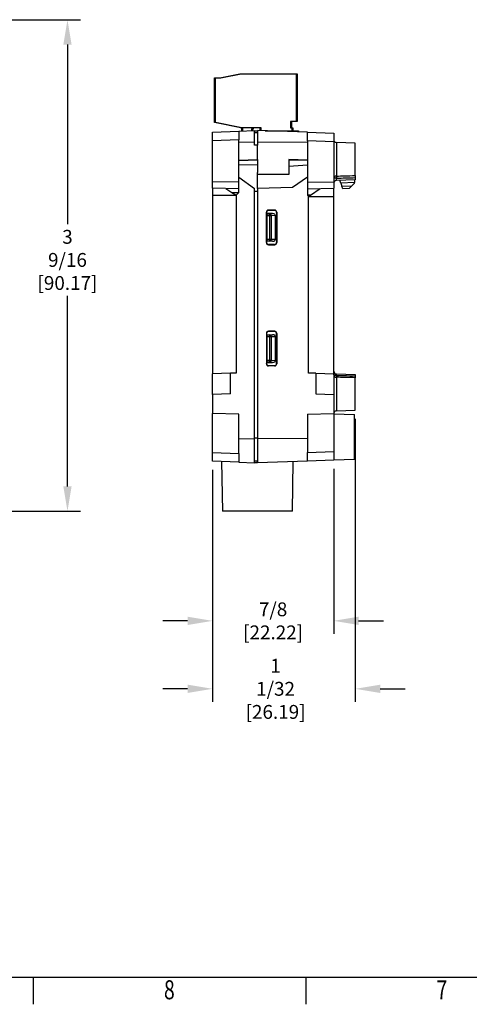
# Model space of a CAD drawing. Units: inches. Extents: x -0.2 to 21.2, y -0.2 to 15.7.
# Drawn here: x 5.2 to 8.4, y -0.2 to 6.9 of the extents above; entities that cross this region are included whole.
import ezdxf
from ezdxf.enums import TextEntityAlignment as Align

# ---------------------------------------------------------------- set-up
doc = ezdxf.new("R2010")
doc.units = ezdxf.units.IN
doc.header["$MEASUREMENT"] = 0
for name, color, linetype in [('FORMAT', 8, 'Continuous'), ('FORMATTEXT', 7, 'Continuous'), ('PART', 7, 'Continuous')]:
    doc.layers.add(name, color=color, linetype=linetype)
doc.styles.add('ROMANS', font='romans.shx', dxfattribs={"width": 0.75, "height": 0.1})
doc.styles.add('STYLE1', font='romans.shx', dxfattribs={"width": 0.75, "height": 0.225})
doc.styles.add('STYLE2', font='romans.shx', dxfattribs={"height": 0.1})
doc.styles.add('STYLE4', font='romans.shx', dxfattribs={"height": 0.0625})
doc.dimstyles.new('DWYER_STANDARD', dxfattribs={"dimtxt": 0.1, "dimasz": 0.18, "dimexe": 0.093, "dimexo": 0.0625, "dimgap": 0.09, "dimtad": 0, "dimtih": 1, "dimtoh": 1, "dimdec": 5, "dimrnd": 0.001, "dimzin": 4, "dimdsep": 46, "dimlunit": 5, "dimtxsty": 'ROMANS', "dimcen": 0, "dimclrd": 256, "dimclre": 256, "dimclrt": 256, "dimadec": 0, "dimazin": 0, "dimtfac": 1, "dimtdec": 3, "dimtofl": 0, "dimtmove": 0, "dimatfit": 3, "dimfxl": 0, "dimfrac": 2, "dimtolj": 1, "dimtzin": 4, "dimarcsym": 0})

# ---------------------------------------------------------------- blocks, each defined once
blk = doc.blocks.new('DWYERC')
at = {"layer": 'FORMAT'}
for p, q in [((0, 0), (21, 0)), ((5.252, -0.1969), (5.252, 0)), ((7.2205, -0.1969), (7.2205, 0))]:
    blk.add_line(p, q, dxfattribs=at)
at = {"layer": 'FORMAT', "style": 'ROMANS', "width": 0.75}
for s, p in [('8', (6.2337, -0.1608)), ('7', (8.2022, -0.1608))]:
    blk.add_text(s, height=0.1378, dxfattribs=at).set_placement(p, align=Align.CENTER)
at = {"layer": 'FORMAT', "style": 'STYLE4', "flags": 4}
blk.add_attdef('DECTOL', text='', height=0.0625, dxfattribs=at).set_placement((17.3392, 0.2594), align=Align.RIGHT)
blk.add_attdef('ANGTOL', text='', height=0.0625, dxfattribs=at).set_placement((17.1195, 0.1531), align=Align.CENTER)
at = {"layer": 'FORMATTEXT'}
for tag, height, style, width, p in [('RBDN', 0.1, 'STYLE2', 0.75, (10.8975, 1.325)), ('BYD', 0.07, 'STYLE4', 0.75, (14.7503, 1.39)), ('DATED', 0.07, 'STYLE4', 0.75, (14.7503, 1.28)), ('BYC', 0.07, 'STYLE4', 0.75, (14.7503, 1.14)), ('RBCN', 0.1, 'STYLE2', 0.75, (10.8975, 1.075)), ('DATEC', 0.07, 'STYLE4', 0.75, (14.7503, 1.03)), ('RBBN', 0.1, 'STYLE2', 0.75, (10.8975, 0.825)), ('BYB', 0.07, 'STYLE4', 0.75, (14.7503, 0.89)), ('DATEB', 0.07, 'STYLE4', 0.75, (14.7503, 0.78)), ('RBAN', 0.1, 'STYLE2', 0.75, (10.8975, 0.575)), ('BYA', 0.07, 'STYLE4', 0.75, (14.7503, 0.64)), ('DATEA', 0.07, 'STYLE4', 0.75, (14.7503, 0.53)), ('SCALE', 0.07, 'STYLE4', 0.9, (16.9259, 0.5034))]:
    blk.add_attdef(tag, text='', height=height, dxfattribs=dict(at, style=style, width=width)).set_placement(p, align=Align.CENTER)
at = {"layer": 'FORMATTEXT', "style": 'STYLE4', "width": 0.75}
for tag, p in [('REVBLKDTEXTTOP', (11.1195, 1.395)), ('REVBLKDTEXTBTTM', (11.1195, 1.28)), ('REVBLKCTEXTTOP', (11.1195, 1.145)), ('REVBLKCTEXTBTTM', (11.1195, 1.03)), ('REVBLKBTEXTTOP', (11.1195, 0.895)), ('REVBLKBTEXTBTTM', (11.1195, 0.78)), ('REVBLKATEXTTOP', (11.1195, 0.645)), ('REVBLKATEXTBTTM', (11.1195, 0.53))]:
    blk.add_attdef(tag, p, '', height=0.07, dxfattribs=at)
at = {"layer": 'FORMATTEXT', "flags": 4}
for tag, height, style, width, p in [('T1L', 0.1, 'STYLE2', 0.9, (16.8425, 1.2517)), ('DATE', 0.1, 'ROMANS', 0.75, (15.3485, 1.25)), ('T2L', 0.1, 'STYLE2', 0.9, (16.8425, 1.0957)), ('MATERIALFR', 0.1, 'ROMANS', 0.75, (19.5375, 0.9709)), ('DRAFTER', 0.1, 'ROMANS', 0.75, (15.3485, 0.94)), ('T3L', 0.1, 'STYLE2', 0.9, (16.8425, 0.9397)), ('T4L', 0.1, 'STYLE2', 0.9, (16.8425, 0.7837)), ('MATERIALDESCR', 0.1, 'ROMANS', 0.75, (19.5375, 0.7995)), ('FINISHFR', 0.1, 'ROMANS', 0.75, (19.5375, 0.6045)), ('SHEET', 0.07, 'ROMANS', 0.9, (17.6557, 0.5036)), ('FINISHDESCR', 0.1, 'ROMANS', 0.75, (19.5375, 0.4331)), ('APPDBY', 0.1, 'ROMANS', 0.75, (15.3485, 0.32)), ('WEIGHT', 0.07, 'ROMANS', 0.75, (16.0919, 0.2252)), ('VOLUME', 0.07, 'ROMANS', 0.75, (16.0894, 0.0984))]:
    blk.add_attdef(tag, text='', height=height, dxfattribs=dict(at, style=style, width=width)).set_placement(p, align=Align.CENTER)
at = {"layer": 'FORMATTEXT', "style": 'STYLE1', "width": 0.625, "flags": 4}
blk.add_attdef('DWG_FR#', (18.6487, 0.0861), '', height=0.2, dxfattribs=at)
blk = doc.blocks.new('*D236')
at = {"layer": 'PART', "lineweight": -2}
for p, q in [((3.7686, 6.9131), (5.5909, 6.9131)), ((5.4979, 6.7331), (5.4979, 5.4371)), ((5.4979, 3.5431), (5.4979, 4.9196)), ((3.4502, 3.3631), (5.5909, 3.3631))]:
    blk.add_line(p, q, dxfattribs=at)
at = {"layer": 'PART'}
for points in [[(5.5279, 6.7331), (5.4679, 6.7331), (5.4979, 6.9131)], [(5.4679, 3.5431), (5.5279, 3.5431), (5.4979, 3.3631)]]:
    blk.add_solid(points, dxfattribs=at)
at = {"layer": 'PART', "insert": (5.4979, 5.1784), "char_height": 0.1, "attachment_point": 5, "style": 'ROMANS'}
blk.add_mtext('\\A1;3 9/16\\P [90.17]', dxfattribs=at)
blk = doc.blocks.new('*D239')
at = {"layer": 'PART', "lineweight": -2}
for p, q in [((7.5764, 4.0311), (7.5764, 1.9883)), ((6.5454, 3.6619), (6.5454, 1.9883)), ((6.3654, 2.0813), (6.1854, 2.0813)), ((7.7564, 2.0813), (7.9364, 2.0813))]:
    blk.add_line(p, q, dxfattribs=at)
at = {"layer": 'PART'}
for points in [[(6.3654, 2.0513), (6.3654, 2.1113), (6.5454, 2.0813)], [(7.7564, 2.1113), (7.7564, 2.0513), (7.5764, 2.0813)]]:
    blk.add_solid(points, dxfattribs=at)
at = {"layer": 'PART', "insert": (7.0007, 2.0813), "char_height": 0.1, "attachment_point": 5, "style": 'ROMANS'}
blk.add_mtext('\\A1;1 1/32\\P [26.19]', dxfattribs=at)
blk = doc.blocks.new('*D240')
at = {"layer": 'PART', "lineweight": -2}
for p, q in [((6.5454, 3.6619), (6.5454, 2.4791)), ((7.4204, 3.6699), (7.4204, 2.4791)), ((6.3654, 2.5721), (6.1854, 2.5721)), ((7.6004, 2.5721), (7.7804, 2.5721))]:
    blk.add_line(p, q, dxfattribs=at)
at = {"layer": 'PART'}
for points in [[(6.3654, 2.5421), (6.3654, 2.6021), (6.5454, 2.5721)], [(7.6004, 2.6021), (7.6004, 2.5421), (7.4204, 2.5721)]]:
    blk.add_solid(points, dxfattribs=at)
at = {"layer": 'PART', "insert": (6.9829, 2.5721), "char_height": 0.1, "attachment_point": 5, "style": 'ROMANS'}
blk.add_mtext('\\A1;7/8\\P [22.22]', dxfattribs=at)

msp = doc.modelspace()

# ---------------------------------------------------------------- linework, layer by layer
at = {"layer": 'PART'}
for p, q in [((6.558702, 6.17112), (6.558702, 6.49312)), ((6.558702, 6.49312), (6.598702, 6.49312)), ((6.566202, 6.17112), (6.566202, 6.49312)), ((6.566202, 6.49312), (6.606202, 6.49312)), ((6.598702, 6.49312), (6.743702, 6.52112)), ((6.606202, 6.49312), (6.751202, 6.52112)), ((6.743702, 6.52112), (7.148702, 6.52112)), ((6.751202, 6.52112), (7.156202, 6.52112)), ((7.148702, 6.52112), (7.148702, 6.17812)), ((7.156202, 6.52112), (7.156202, 6.17812)), ((6.748702, 6.13112), (6.558702, 6.17112)), ((6.558702, 6.17112), (6.558702, 6.17112)), ((6.748702, 6.13112), (6.558702, 6.17112)), ((6.756202, 6.13112), (6.566202, 6.17112)), ((6.888702, 6.13112), (6.748702, 6.13112)), ((6.748702, 6.13112), (6.748702, 6.13112)), ((6.748702, 6.13112), (6.756202, 6.13112)), ((6.756202, 6.13112), (6.748702, 6.13112)), ((6.748702, 6.13112), (6.756202, 6.13112)), ((6.896202, 6.13112), (6.756202, 6.13112)), ((6.757678, 6.10921), (6.756358, 6.123844)), ((6.765154, 6.109471), (6.763858, 6.123844)), ((6.826702, 6.11912), (6.826702, 6.11162)), ((6.834202, 6.11912), (6.834202, 6.111882)), ((6.888702, 6.112423), (6.888702, 6.13112)), ((6.896202, 6.112161), (6.896202, 6.13112)), ((7.148702, 6.17812), (7.108702, 6.17812)), ((7.108702, 6.17812), (7.108702, 6.13112)), ((7.108702, 6.13112), (7.118702, 6.13112)), ((7.156202, 6.17812), (7.116202, 6.17812)), ((7.116202, 6.17812), (7.116202, 6.13112)), ((7.116202, 6.13112), (7.126202, 6.13112)), ((7.118702, 6.13112), (7.118702, 6.111111)), ((7.126202, 6.13112), (7.126202, 6.111111)), ((7.156202, 6.17812), (7.148702, 6.17812)), ((7.156202, 6.17812), (7.156202, 6.17812)), ((6.545356, 6.101795), (6.735356, 6.10843)), ((6.545356, 6.039181), (6.545356, 6.101795)), ((6.735356, 6.045816), (6.545356, 6.039181)), ((6.735356, 6.10843), (6.849202, 6.112406)), ((6.735356, 6.10843), (6.735356, 6.045816)), ((6.735356, 5.739304), (6.735356, 6.045816)), ((6.849202, 6.0279), (6.849202, 6.112406)), ((6.849202, 6.111111), (6.869202, 6.111111)), ((6.849202, 6.098803), (6.869202, 6.098104)), ((6.869202, 6.113104), (6.869202, 6.031598)), ((7.230356, 6.100493), (6.869202, 6.113104)), ((6.926277, 6.111111), (7.166202, 6.111111)), ((6.926277, 6.111111), (7.158702, 6.111111)), ((7.158702, 6.111111), (7.158702, 6.102995)), ((7.166202, 6.111111), (7.166202, 6.102733)), ((7.230356, 6.100493), (7.420356, 6.093858)), ((7.230356, 6.037955), (7.230356, 6.100493)), ((7.420356, 6.093858), (7.420356, 6.03132)), ((6.545356, 5.742053), (6.545356, 6.039181)), ((6.849202, 6.0279), (6.735356, 6.026734)), ((6.849202, 6.00718), (6.849202, 6.0279)), ((6.869202, 6.006891), (6.849202, 6.00718)), ((6.869202, 6.031598), (7.230356, 6.027902)), ((6.869202, 6.031598), (6.869202, 6.010385)), ((6.869202, 6.010385), (6.869202, 6.006891)), ((6.869202, 5.903104), (6.869202, 6.006891)), ((7.420356, 6.03132), (7.230356, 6.037955)), ((7.230356, 6.037955), (7.230356, 5.739326)), ((7.420356, 6.03132), (7.420356, 5.742074)), ((7.576356, 6.021657), (7.439658, 6.02643)), ((7.439658, 6.02643), (7.439658, 5.78391)), ((7.576356, 5.787566), (7.576356, 6.021657)), ((6.735356, 5.898821), (6.869202, 5.903104)), ((6.869202, 5.902799), (6.869202, 5.903104)), ((6.869202, 5.902799), (6.869202, 5.810472)), ((7.230356, 5.898821), (7.096509, 5.903104)), ((7.096509, 5.903104), (7.096509, 5.796335)), ((6.735356, 5.895759), (6.869202, 5.900042)), ((6.735356, 5.866295), (6.869202, 5.865042)), ((7.108175, 5.899653), (7.096509, 5.899653)), ((7.096509, 5.856558), (7.230356, 5.865906)), ((7.230356, 5.895371), (7.108175, 5.899653)), ((6.735356, 5.776337), (6.849202, 5.694431)), ((6.869202, 5.693104), (6.869202, 5.810472)), ((7.096509, 5.796335), (6.869202, 5.794208)), ((7.230356, 5.775716), (7.122247, 5.701941)), ((6.735356, 5.739304), (6.545356, 5.742053)), ((6.545356, 5.697422), (6.545356, 5.742053)), ((6.735356, 5.690787), (6.545356, 5.697422)), ((6.545356, 5.697422), (6.545356, 5.644965)), ((6.641882, 5.694051), (6.683932, 5.665355)), ((6.735356, 5.690787), (6.735356, 5.739304)), ((6.735356, 5.665402), (6.735356, 5.690787)), ((6.849202, 3.88796), (6.849202, 5.694431)), ((7.122247, 5.701941), (6.869202, 5.693104)), ((6.869202, 5.693104), (6.869202, 3.888104)), ((7.230356, 5.739326), (7.420356, 5.742074)), ((7.230356, 5.739326), (7.230356, 5.690787)), ((7.230356, 5.690787), (7.420356, 5.697422)), ((7.230356, 5.690787), (7.230356, 5.645282)), ((7.252334, 5.645261), (7.323829, 5.694051)), ((7.420356, 5.742074), (7.420356, 5.697422)), ((7.420356, 5.636547), (7.420356, 5.697422)), ((7.576356, 5.756954), (7.439658, 5.75218)), ((7.4724, 5.733545), (7.465356, 5.753287)), ((7.570356, 5.736966), (7.4724, 5.733545)), ((7.4724, 5.733545), (7.480338, 5.711298)), ((7.480338, 5.711298), (7.551657, 5.713788)), ((7.487381, 5.691556), (7.480338, 5.711298)), ((7.530946, 5.693077), (7.487381, 5.691556)), ((7.551657, 5.713788), (7.530946, 5.693077)), ((7.551657, 5.713788), (7.570356, 5.732487)), ((7.570356, 5.756954), (7.570356, 5.736966)), ((7.570356, 5.732487), (7.570356, 5.736966)), ((6.545356, 5.644965), (6.714921, 5.644965)), ((6.545356, 5.644965), (6.545356, 4.355287)), ((6.683932, 5.665355), (6.735356, 5.665402)), ((6.683932, 5.665355), (6.714921, 5.644965)), ((6.714921, 5.644965), (6.735356, 5.665402)), ((6.714921, 5.644965), (6.714921, 4.361208)), ((6.849202, 5.674704), (6.869202, 5.674517)), ((7.230356, 5.645282), (7.239089, 5.636547)), ((7.252334, 5.645261), (7.230356, 5.645282)), ((7.239089, 5.636547), (7.252334, 5.645261)), ((7.239089, 4.361617), (7.239089, 5.636547)), ((7.239089, 5.636547), (7.420356, 5.636547)), ((7.420356, 4.355287), (7.420356, 5.636547)), ((6.934163, 5.523153), (6.934163, 5.303056)), ((6.935402, 5.521914), (6.934163, 5.523153)), ((6.935402, 5.304295), (6.935402, 5.521914)), ((6.978985, 5.512885), (6.939202, 5.512836)), ((6.939202, 5.313373), (6.939202, 5.512836)), ((6.939202, 5.512836), (6.939919, 5.51212)), ((6.939919, 5.51212), (6.957707, 5.512142)), ((6.95823, 5.497151), (6.940424, 5.497129)), ((6.940424, 5.32908), (6.940424, 5.497129)), ((6.949144, 5.538153), (6.994288, 5.538181)), ((6.949144, 5.538153), (6.950411, 5.536886)), ((6.992941, 5.536834), (6.950411, 5.536886)), ((6.957707, 5.512142), (6.978985, 5.512885)), ((6.95823, 5.329058), (6.95823, 5.497151)), ((6.968313, 5.497151), (6.95823, 5.497151)), ((7.000424, 5.498272), (6.968313, 5.497151)), ((6.968313, 5.497151), (6.968313, 5.329058)), ((6.992941, 5.536834), (6.994288, 5.538181)), ((7.000424, 5.327937), (7.000424, 5.498272)), ((7.009288, 5.523199), (7.007914, 5.521825)), ((7.007914, 5.521825), (7.007914, 5.304384)), ((7.009288, 5.523199), (7.009288, 5.30301)), ((6.934163, 5.303056), (6.935402, 5.304295)), ((6.939202, 5.313373), (6.939919, 5.314089)), ((6.978985, 5.313324), (6.939202, 5.313373)), ((6.957707, 5.314067), (6.939919, 5.314089)), ((6.940424, 5.32908), (6.95823, 5.329058)), ((6.950411, 5.289323), (6.949144, 5.288056)), ((6.949144, 5.288056), (6.994288, 5.288028)), ((6.992941, 5.289374), (6.950411, 5.289323)), ((6.978985, 5.313324), (6.957707, 5.314067)), ((6.95823, 5.329058), (6.968313, 5.329058)), ((6.968313, 5.329058), (7.000424, 5.327937)), ((6.994288, 5.288028), (6.992941, 5.289374)), ((7.007914, 5.304384), (7.009288, 5.30301)), ((6.934163, 4.648153), (6.934163, 4.428056)), ((6.935402, 4.646914), (6.934163, 4.648153)), ((6.935402, 4.646914), (6.935402, 4.429295)), ((6.939202, 4.637836), (6.978985, 4.637885)), ((6.939202, 4.438373), (6.939202, 4.637836)), ((6.939919, 4.63712), (6.939202, 4.637836)), ((6.939919, 4.63712), (6.957707, 4.637142)), ((6.95823, 4.622151), (6.940424, 4.622129)), ((6.940424, 4.45408), (6.940424, 4.622129)), ((6.994288, 4.663181), (6.949144, 4.663153)), ((6.949144, 4.663153), (6.950411, 4.661886)), ((6.992941, 4.661834), (6.950411, 4.661886)), ((6.957707, 4.637142), (6.978985, 4.637885)), ((6.95823, 4.454058), (6.95823, 4.622151)), ((6.968313, 4.622151), (6.95823, 4.622151)), ((7.000424, 4.623272), (6.968313, 4.622151)), ((6.968313, 4.622151), (6.968313, 4.454058)), ((6.992941, 4.661834), (6.994288, 4.663181)), ((7.000424, 4.452937), (7.000424, 4.623272)), ((7.009288, 4.648199), (7.007914, 4.646825)), ((7.007914, 4.429384), (7.007914, 4.646825)), ((7.009288, 4.648199), (7.009288, 4.42801)), ((6.934163, 4.428056), (6.935402, 4.429295)), ((6.939919, 4.439089), (6.939202, 4.438373)), ((6.939202, 4.438373), (6.978985, 4.438324)), ((6.957707, 4.439067), (6.939919, 4.439089)), ((6.940424, 4.45408), (6.95823, 4.454058)), ((6.950411, 4.414323), (6.949144, 4.413056)), ((6.994288, 4.413028), (6.949144, 4.413056)), ((6.992941, 4.414374), (6.950411, 4.414323)), ((6.978985, 4.438324), (6.957707, 4.439067)), ((6.95823, 4.454058), (6.968313, 4.454058)), ((6.968313, 4.454058), (7.000424, 4.452937)), ((6.994288, 4.413028), (6.992941, 4.414374)), ((7.007914, 4.429384), (7.009288, 4.42801)), ((6.675356, 4.359827), (6.545356, 4.355287)), ((6.545356, 4.207287), (6.545356, 4.355287)), ((6.714921, 4.361208), (6.675356, 4.359827)), ((6.675356, 4.211827), (6.675356, 4.359827)), ((7.290356, 4.359827), (7.239089, 4.361617)), ((7.290356, 4.359827), (7.420356, 4.355287)), ((7.290356, 4.359827), (7.290356, 4.211827)), ((7.420356, 4.355287), (7.420356, 4.207287)), ((7.439658, 4.354822), (7.576356, 4.350049)), ((7.439658, 4.331299), (7.439658, 4.088778)), ((7.576356, 4.093552), (7.576356, 4.327643)), ((6.675356, 4.211827), (6.545356, 4.207287)), ((6.545356, 4.207287), (6.545356, 4.068287)), ((7.290356, 4.211827), (7.420356, 4.207287)), ((7.420356, 4.207287), (7.420356, 4.068287)), ((6.735356, 4.06497), (6.545356, 4.068287)), ((6.545356, 3.786951), (6.545356, 4.068287)), ((6.735356, 3.780316), (6.735356, 4.06497)), ((7.230356, 4.06497), (7.420356, 4.068287)), ((7.230356, 4.06497), (7.230356, 3.78833)), ((7.420356, 4.068287), (7.420356, 3.794965)), ((7.420356, 4.066803), (7.570356, 4.061565)), ((7.439658, 4.088778), (7.576356, 4.093552)), ((7.570356, 3.737589), (7.570356, 4.061565)), ((6.735356, 3.887137), (6.849202, 3.88796)), ((6.849202, 3.894028), (6.869202, 3.894318)), ((6.849202, 3.713803), (6.849202, 3.88796)), ((6.869202, 3.888104), (6.869202, 3.713104)), ((7.230356, 3.885493), (6.869202, 3.888104)), ((6.545356, 3.724413), (6.545356, 3.786951)), ((6.545356, 3.786951), (6.735356, 3.780316)), ((6.735356, 3.780316), (6.735356, 3.717778)), ((7.230356, 3.78833), (7.420356, 3.794965)), ((7.230356, 3.725716), (7.230356, 3.78833)), ((7.420356, 3.794965), (7.420356, 3.732351)), ((6.735356, 3.717778), (6.545356, 3.724413)), ((6.610135, 3.722151), (6.616402, 3.363104)), ((6.735356, 3.717778), (6.849202, 3.713803)), ((6.849202, 3.727406), (6.869202, 3.728104)), ((6.869179, 3.713105), (6.849202, 3.713803)), ((6.869179, 3.713105), (6.869202, 3.728104)), ((7.230356, 3.725716), (6.869202, 3.713104)), ((7.122002, 3.363104), (7.128269, 3.722151)), ((7.420356, 3.732351), (7.230356, 3.725716)), ((7.570356, 3.737589), (7.420356, 3.732351)), ((7.122002, 3.363104), (6.616402, 3.363104))]:
    msp.add_line(p, q, dxfattribs=at)
at = {"layer": 'PART', "flags": 128}
msp.add_lwpolyline([(7.439517, 4.342573), (7.435736, 4.342775), (7.432124, 4.343251), (7.428812, 4.343984), (7.42592, 4.344947), (7.423554, 4.346105), (7.421799, 4.347416), (7.42072, 4.348832), (7.420356, 4.350301)], dxfattribs=at)
at = {"layer": 'PART'}
for centre, radius, start, end in [((6.748391, 6.123126), 0.008, 5.1520792, 87.7671278), ((6.748391, 6.123126), 0.008, 5.1520792, 87.7671278), ((6.755891, 6.123126), 0.008, 5.1520792, 87.7671278), ((6.838702, 6.11912), 0.012, 89.9999975, 179.9999975), ((6.846202, 6.11912), 0.012, 89.9999975, 179.9999975), ((6.846202, 6.11912), 0.012, 89.9999975, 179.9999975), ((7.440356, 6.046418), 0.02, 180, 268), ((7.439835, 5.764426), 0.019485, 90.5210738, 178.5815967), ((7.435074, 5.739654), 0.02923, 81.1372596, 120.2349372), ((7.652985, 5.775109), 0.213509, 177.6376518, 181.7644965), ((7.440356, 5.732192), 0.02, 92, 180), ((6.841498, 5.500579), 0.116783, 358.31783, 5.68217), ((6.954593, 5.498691), 0.013806, 353.5946127, 76.9670869), ((6.841498, 5.32563), 0.116783, 354.31783, 1.68217), ((6.954593, 5.327518), 0.013806, 283.0329131, 6.4053873), ((6.841498, 4.625579), 0.116783, 358.31783, 5.68217), ((6.954593, 4.623691), 0.013806, 353.5946127, 76.9670869), ((6.841498, 4.45063), 0.116783, 354.31783, 1.68217), ((6.954593, 4.452518), 0.013806, 283.0329131, 6.4053873), ((7.440356, 4.37481), 0.02, 180, 268), ((7.439835, 4.350783), 0.019485, 181.4184033, 269.4789262), ((7.600768, 4.338956), 0.161292, 178.7152925, 182.7212327), ((7.440356, 4.068791), 0.02, 92, 180)]:
    msp.add_arc(centre, radius, start, end, dxfattribs=at)
for centre, major_axis, ratio, start_param, end_param in [((6.949163, 5.523144), (-0.005744, 0.013868), 0.99913939, 5.89139971, 7.46097806), ((6.95043, 5.521877), (0.012791, -0.007909), 0.99727758, 2.12461389, 3.69419225), ((6.9399, 5.497129), (0, 0.015), 0.03489947, 4.71238898, 6.24829999), ((6.978443, 5.497875), (0.021975, 0.000743), 0.68220517, 6.26011761, 7.80623376), ((6.992923, 5.521825), (0, 0.015009), 0.99878277, 4.71238898, 6.28196733), ((6.994269, 5.523171), (0.01219, 0.008789), 0.99807524, 5.65945419, 7.22903255), ((6.949163, 5.303065), (0.005744, 0.013868), 0.99913939, 1.9637999, 3.53337825), ((6.95043, 5.304332), (0.012791, 0.007909), 0.99727758, 2.58899306, 4.15857141), ((6.9399, 5.32908), (0, 0.015), 0.03489947, 3.17647797, 4.71238898), ((6.978443, 5.328334), (0.021975, -0.000743), 0.68220517, 4.76013685, 6.306253), ((6.992923, 5.304384), (0, 0.015009), 0.99878277, 3.14281063, 4.71238898), ((6.994269, 5.303037), (0.01219, -0.008789), 0.99807524, 5.33733807, 6.90691642), ((6.949163, 4.648144), (-0.005744, 0.013868), 0.99913939, 5.89139971, 7.46097806), ((6.95043, 4.646877), (0.012791, -0.007909), 0.99727758, 2.12461389, 3.69419225), ((6.9399, 4.622129), (0, 0.015), 0.03489947, 4.71238898, 6.24829999), ((6.978443, 4.622875), (0.021975, 0.000743), 0.68220517, 6.26011761, 7.80623376), ((6.992923, 4.646825), (0, 0.015009), 0.99878277, 4.71238898, 6.28196733), ((6.994269, 4.648171), (0.01219, 0.008789), 0.99807524, 5.65945419, 7.22903255), ((6.949163, 4.428065), (0.005744, 0.013868), 0.99913939, 1.9637999, 3.53337825), ((6.95043, 4.429332), (0.012791, 0.007909), 0.99727758, 2.58899306, 4.15857141), ((6.9399, 4.45408), (0, 0.015), 0.03489947, 3.17647797, 4.71238898), ((6.978443, 4.453334), (0.021975, -0.000743), 0.68220517, 4.76013685, 6.306253), ((6.992923, 4.429384), (0, 0.015009), 0.99878277, 3.14281063, 4.71238898), ((6.994269, 4.428037), (0.01219, -0.008789), 0.99807524, 5.33733807, 6.90691642)]:
    msp.add_ellipse(centre, major_axis=major_axis, ratio=ratio, start_param=start_param, end_param=end_param, dxfattribs=at)
for points, knots in [([(7.439578, 5.768535), (7.439446, 5.763939), (7.439381, 5.759782), (7.43941, 5.753818), (7.439503, 5.752175), (7.439658, 5.75218)], [0, 0, 0, 0, 0.5, 0.5, 1, 1, 1, 1]), ([(7.439578, 5.768535), (7.44649, 5.768743), (7.453402, 5.768952), (7.460315, 5.76916), (7.498995, 5.770328), (7.537676, 5.7715), (7.576356, 5.772679)], [0.00048873754, 0.00048873754, 0.00048873754, 0.00048873754, 0.001016, 0.001016, 0.001016, 0.00396650308, 0.00396650308, 0.00396650308, 0.00396650308]), ([(7.439658, 5.78391), (7.459373, 5.784431), (7.479088, 5.784955), (7.498803, 5.785481), (7.524654, 5.786171), (7.550505, 5.786866), (7.576356, 5.787566)], [0.0004906863, 0.0004906863, 0.0004906863, 0.0004906863, 0.00199424035, 0.00199424035, 0.00199424035, 0.00396577528, 0.00396577528, 0.00396577528, 0.00396577528]), ([(7.576356, 5.787566), (7.576356, 5.78654), (7.576356, 5.784599), (7.576356, 5.77942), (7.576356, 5.776158), (7.576356, 5.772679)], [0, 0, 0, 0, 0.5, 0.5, 1, 1, 1, 1]), ([(7.576356, 5.772679), (7.576356, 5.768223), (7.576356, 5.764229), (7.576356, 5.758513), (7.576356, 5.756954), (7.576356, 5.756954)], [0, 0, 0, 0, 0.5, 0.5, 1, 1, 1, 1]), ([(7.439658, 4.354822), (7.439536, 4.354827), (7.439458, 4.353641), (7.439408, 4.349318), (7.439437, 4.346211), (7.439517, 4.342573)], [0, 0, 0, 0, 0.5, 0.5, 1, 1, 1, 1]), ([(7.576356, 4.338427), (7.563036, 4.338833), (7.549716, 4.339238), (7.536396, 4.339643), (7.504103, 4.340623), (7.47181, 4.3416), (7.439517, 4.342573)], [0, 0, 0, 0, 0.001016, 0.001016, 0.001016, 0.00347919151, 0.00347919151, 0.00347919151, 0.00347919151]), ([(7.576356, 4.350049), (7.576356, 4.350049), (7.576356, 4.348939), (7.576356, 4.344868), (7.576356, 4.341903), (7.576356, 4.338427)], [0, 0, 0, 0, 0.5, 0.5, 1, 1, 1, 1]), ([(7.576356, 4.327643), (7.550505, 4.328342), (7.524654, 4.329037), (7.498803, 4.329728), (7.479088, 4.330254), (7.459373, 4.330778), (7.439658, 4.331299)], [0, 0, 0, 0, 0.00197153493, 0.00197153493, 0.00197153493, 0.00347508898, 0.00347508898, 0.00347508898, 0.00347508898])]:
    msp.add_open_spline(points, degree=3, knots=knots, dxfattribs=at)
msp.add_open_spline([(7.576356, 4.338427), (7.576356, 4.333308), (7.576356, 4.329277), (7.576356, 4.327643)], degree=3, dxfattribs=at)

# ---------------------------------------------------------------- block references
at = {"layer": 'FORMAT'}
msp.add_blockref('DWYERC', (0, 0), dxfattribs=at)

# ---------------------------------------------------------------- dimensions: what is measured, and where the dimension line sits
at = {"layer": 'PART'}
dim = msp.add_linear_dim(base=(5.49791, 3.363104), p1=(3.70612, 6.913104), p2=(3.387715, 3.363104), angle=90, dimstyle='DWYER_STANDARD', override={"dimpost": '\\X'}, dxfattribs=at)
dim.commit()
dim.dimension.update_dxf_attribs({"geometry": '*D236', "text_midpoint": (5.49791, 5.178386), "dimtype": 160})
for base, p2, picture, middle in [((7.576356, 2.081279), (7.576356, 4.093552), '*D239', (7.000708, 2.081279)), ((7.420356, 2.572104), (7.420356, 3.732351), '*D240', (6.982856, 2.572104))]:
    dim = msp.add_linear_dim(base=base, p1=(6.545356, 3.724413), p2=p2, dimstyle='DWYER_STANDARD', override={"dimpost": '\\X'}, dxfattribs=at)
    dim.commit()
    dim.dimension.update_dxf_attribs({"geometry": picture, "text_midpoint": middle, "dimtype": 160})

doc.saveas('drawing.dxf')
